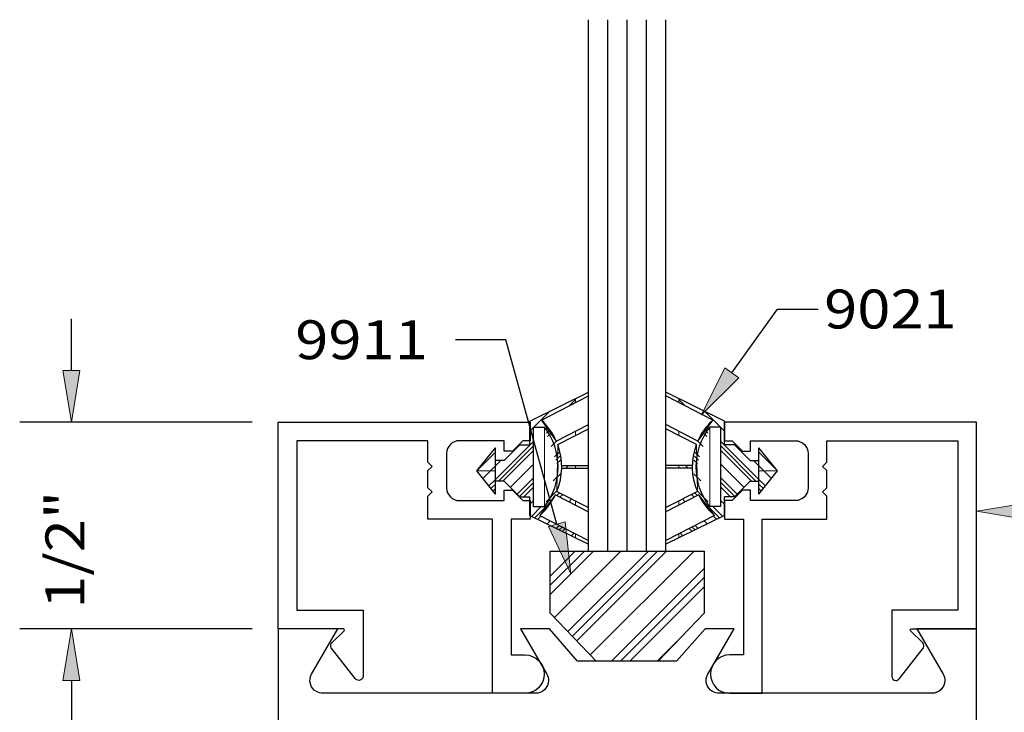
# Model space of a CAD drawing. Units: inches. Extents: x 0.3 to 8.2, y 0 to 11.
# Drawn here: x 2.6 to 5.2, y 7.8 to 9.6 of the extents above; entities that cross this region are included whole.
import ezdxf

# ---------------------------------------------------------------- set-up
doc = ezdxf.new("R2010")
doc.units = ezdxf.units.IN
doc.header["$MEASUREMENT"] = 0
doc.layers.add('DIM', color=7, linetype='Continuous')
doc.layers.add('OBJECT', color=7, linetype='Continuous')

# ---------------------------------------------------------------- blocks, each defined once
blk = doc.blocks.new('block 2')
at = {"color": 3, "lineweight": 25, "true_color": 0x00ff00}
blk.add_open_spline([(3.3332, 8.0546), (3.3332, 8.0546), (3.3332, 8.4932), (3.3332, 8.4932), (3.3332, 8.4932), (3.6723, 8.4932), (3.6723, 8.4932), (3.6723, 8.4932), (3.6723, 8.4376), (3.6723, 8.4376), (3.6723, 8.4376), (3.683, 8.4269), (3.683, 8.4269), (3.683, 8.4269), (3.6723, 8.4162), (3.6723, 8.4162), (3.6723, 8.4162), (3.6723, 8.3713), (3.6723, 8.3713), (3.6723, 8.3713), (3.683, 8.3606), (3.683, 8.3606), (3.683, 8.3606), (3.6723, 8.3499), (3.6723, 8.3499), (3.6723, 8.3499), (3.6723, 8.29), (3.6723, 8.29), (3.6723, 8.29), (3.8392, 8.29), (3.8392, 8.29), (3.8392, 8.29), (3.8392, 7.8395), (3.8392, 7.8395), (3.8392, 7.8395), (3.9232, 7.8395), (3.9232, 7.8395), (3.9507, 7.8395), (3.973, 7.8618), (3.973, 7.8893), (3.973, 7.9168), (3.9507, 7.939), (3.9232, 7.939), (3.9232, 7.939), (3.8874, 7.939), (3.8874, 7.939), (3.8874, 7.939), (3.8874, 8.29), (3.8874, 8.29), (3.8874, 8.29), (3.9366, 8.29), (3.9366, 8.29), (3.9366, 8.29), (3.9366, 8.3381), (3.9366, 8.3381), (3.9366, 8.3381), (3.9173, 8.3381), (3.9173, 8.3381), (3.9173, 8.3381), (3.8906, 8.3649), (3.8906, 8.3649), (3.8906, 8.3649), (3.8692, 8.3649), (3.8692, 8.3649), (3.8692, 8.3649), (3.8692, 8.3381), (3.8692, 8.3381), (3.8692, 8.3381), (3.7536, 8.3381), (3.7536, 8.3381), (3.7353, 8.3381), (3.7205, 8.353), (3.7205, 8.3713), (3.7205, 8.3713), (3.7205, 8.4601), (3.7205, 8.4601), (3.7205, 8.4784), (3.7353, 8.4932), (3.7536, 8.4932), (3.7536, 8.4932), (3.8692, 8.4932), (3.8692, 8.4932), (3.8692, 8.4932), (3.8692, 8.4665), (3.8692, 8.4665), (3.8692, 8.4665), (3.8906, 8.4665), (3.8906, 8.4665), (3.8906, 8.4665), (3.9173, 8.4932), (3.9173, 8.4932), (3.9173, 8.4932), (3.9366, 8.4932), (3.9366, 8.4932), (3.9366, 8.4932), (3.9366, 8.5414), (3.9366, 8.5414), (3.9366, 8.5414), (3.285, 8.5414), (3.285, 8.5414), (3.285, 8.5414), (3.285, 8.0064), (3.285, 8.0064), (3.285, 8.0064), (3.4532, 8.0064), (3.4532, 8.0064), (3.454, 8.0064), (3.4547, 8.0061), (3.4553, 8.0055), (3.4565, 8.0044), (3.4565, 8.0025), (3.4553, 8.0013), (3.4553, 8.0013), (3.424, 7.97), (3.424, 7.97), (3.4206, 7.9666), (3.4199, 7.9614), (3.4222, 7.9572), (3.4222, 7.9572), (3.4843, 7.8782), (3.4843, 7.8782), (3.4871, 7.873), (3.4936, 7.8712), (3.4988, 7.874), (3.5022, 7.8759), (3.5043, 7.8795), (3.5043, 7.8834), (3.5043, 7.8834), (3.5043, 8.0546), (3.5043, 8.0546), (3.5043, 8.0546), (3.3332, 8.0546), (3.3332, 8.0546)], degree=3, knots=[0, 0, 0, 0, 1, 1, 1, 2, 2, 2, 3, 3, 3, 4, 4, 4, 5, 5, 5, 6, 6, 6, 7, 7, 7, 8, 8, 8, 9, 9, 9, 10, 10, 10, 11, 11, 11, 12, 12, 12, 13, 13, 13, 14, 14, 14, 15, 15, 15, 16, 16, 16, 17, 17, 17, 18, 18, 18, 19, 19, 19, 20, 20, 20, 21, 21, 21, 22, 22, 22, 23, 23, 23, 24, 24, 24, 25, 25, 25, 26, 26, 26, 27, 27, 27, 28, 28, 28, 29, 29, 29, 30, 30, 30, 31, 31, 31, 32, 32, 32, 33, 33, 33, 34, 34, 34, 35, 35, 35, 36, 36, 36, 37, 37, 37, 38, 38, 38, 39, 39, 39, 40, 40, 40, 41, 41, 41, 42, 42, 42, 43, 43, 43, 44, 44, 44, 44], dxfattribs=at)
blk = doc.blocks.new('block 3')
at = {"color": 3, "lineweight": 25, "true_color": 0x00ff00}
blk.add_open_spline([(5.0429, 8.0546), (5.0429, 8.0546), (5.0429, 8.4932), (5.0429, 8.4932), (5.0429, 8.4932), (4.7037, 8.4932), (4.7037, 8.4932), (4.7037, 8.4932), (4.7037, 8.4376), (4.7037, 8.4376), (4.7037, 8.4376), (4.693, 8.4269), (4.693, 8.4269), (4.693, 8.4269), (4.7037, 8.4162), (4.7037, 8.4162), (4.7037, 8.4162), (4.7037, 8.3713), (4.7037, 8.3713), (4.7037, 8.3713), (4.693, 8.3606), (4.693, 8.3606), (4.693, 8.3606), (4.7037, 8.3499), (4.7037, 8.3499), (4.7037, 8.3499), (4.7037, 8.29), (4.7037, 8.29), (4.7037, 8.29), (4.5368, 8.29), (4.5368, 8.29), (4.5368, 8.29), (4.5368, 7.8395), (4.5368, 7.8395), (4.5368, 7.8395), (4.4528, 7.8395), (4.4528, 7.8395), (4.4253, 7.8395), (4.4031, 7.8618), (4.4031, 7.8893), (4.4031, 7.9168), (4.4253, 7.939), (4.4528, 7.939), (4.4528, 7.939), (4.4886, 7.939), (4.4886, 7.939), (4.4886, 7.939), (4.4886, 8.29), (4.4886, 8.29), (4.4886, 8.29), (4.4394, 8.29), (4.4394, 8.29), (4.4394, 8.29), (4.4394, 8.3381), (4.4394, 8.3381), (4.4394, 8.3381), (4.4587, 8.3381), (4.4587, 8.3381), (4.4587, 8.3381), (4.4854, 8.3649), (4.4854, 8.3649), (4.4854, 8.3649), (4.5068, 8.3649), (4.5068, 8.3649), (4.5068, 8.3649), (4.5068, 8.3381), (4.5068, 8.3381), (4.5068, 8.3381), (4.6224, 8.3381), (4.6224, 8.3381), (4.6407, 8.3381), (4.6556, 8.353), (4.6556, 8.3713), (4.6556, 8.3713), (4.6556, 8.4601), (4.6556, 8.4601), (4.6556, 8.4784), (4.6407, 8.4932), (4.6224, 8.4932), (4.6224, 8.4932), (4.5068, 8.4932), (4.5068, 8.4932), (4.5068, 8.4932), (4.5068, 8.4665), (4.5068, 8.4665), (4.5068, 8.4665), (4.4854, 8.4665), (4.4854, 8.4665), (4.4854, 8.4665), (4.4587, 8.4932), (4.4587, 8.4932), (4.4587, 8.4932), (4.4394, 8.4932), (4.4394, 8.4932), (4.4394, 8.4932), (4.4394, 8.5414), (4.4394, 8.5414), (4.4394, 8.5414), (5.091, 8.5414), (5.091, 8.5414), (5.091, 8.5414), (5.091, 8.0064), (5.091, 8.0064), (5.091, 8.0064), (4.9228, 8.0064), (4.9228, 8.0064), (4.9212, 8.0064), (4.9198, 8.0051), (4.9198, 8.0034), (4.9198, 8.0026), (4.9201, 8.0018), (4.9207, 8.0013), (4.9207, 8.0013), (4.952, 7.97), (4.952, 7.97), (4.9554, 7.9666), (4.9561, 7.9614), (4.9538, 7.9572), (4.9538, 7.9572), (4.8917, 7.8782), (4.8917, 7.8782), (4.8898, 7.8748), (4.8863, 7.8727), (4.8824, 7.8727), (4.8765, 7.8727), (4.8717, 7.8775), (4.8717, 7.8834), (4.8717, 7.8834), (4.8717, 8.0546), (4.8717, 8.0546), (4.8717, 8.0546), (5.0429, 8.0546), (5.0429, 8.0546)], degree=3, knots=[0, 0, 0, 0, 1, 1, 1, 2, 2, 2, 3, 3, 3, 4, 4, 4, 5, 5, 5, 6, 6, 6, 7, 7, 7, 8, 8, 8, 9, 9, 9, 10, 10, 10, 11, 11, 11, 12, 12, 12, 13, 13, 13, 14, 14, 14, 15, 15, 15, 16, 16, 16, 17, 17, 17, 18, 18, 18, 19, 19, 19, 20, 20, 20, 21, 21, 21, 22, 22, 22, 23, 23, 23, 24, 24, 24, 25, 25, 25, 26, 26, 26, 27, 27, 27, 28, 28, 28, 29, 29, 29, 30, 30, 30, 31, 31, 31, 32, 32, 32, 33, 33, 33, 34, 34, 34, 35, 35, 35, 36, 36, 36, 37, 37, 37, 38, 38, 38, 39, 39, 39, 40, 40, 40, 41, 41, 41, 42, 42, 42, 43, 43, 43, 44, 44, 44, 44], dxfattribs=at)
blk = doc.blocks.new('block 7')
at = {"color": 3, "lineweight": 25, "true_color": 0x00ff00}
blk.add_open_spline([(3.285, 8.0064), (3.285, 8.0064), (3.4391, 8.0064), (3.4391, 8.0064), (3.4391, 8.0064), (3.3714, 7.8893), (3.3714, 7.8893), (3.3623, 7.8734), (3.3677, 7.8531), (3.3836, 7.844), (3.3886, 7.8411), (3.3943, 7.8395), (3.4002, 7.8395), (3.4002, 7.8395), (3.9509, 7.8395), (3.9509, 7.8395), (3.9692, 7.8395), (3.9841, 7.8544), (3.9841, 7.8727), (3.9841, 7.8785), (3.9825, 7.8842), (3.9796, 7.8893), (3.9796, 7.8893), (3.912, 8.0064), (3.912, 8.0064), (3.912, 8.0064), (3.9869, 8.0064), (3.9869, 8.0064), (3.9869, 8.0064), (4.0594, 7.923), (4.0594, 7.923), (4.0594, 7.923), (4.3155, 7.923), (4.3155, 7.923), (4.3155, 7.923), (4.3891, 8.0064), (4.3891, 8.0064), (4.3891, 8.0064), (4.464, 8.0064), (4.464, 8.0064), (4.464, 8.0064), (4.3964, 7.8893), (4.3964, 7.8893), (4.3872, 7.8734), (4.3927, 7.8531), (4.4085, 7.844), (4.4136, 7.8411), (4.4193, 7.8395), (4.4251, 7.8395), (4.4251, 7.8395), (4.9759, 7.8395), (4.9759, 7.8395), (4.9942, 7.8395), (5.009, 7.8544), (5.009, 7.8727), (5.009, 7.8785), (5.0075, 7.8842), (5.0046, 7.8893), (5.0046, 7.8893), (4.9369, 8.0064), (4.9369, 8.0064), (4.9369, 8.0064), (5.091, 8.0064), (5.091, 8.0064), (5.091, 8.0064), (5.091, 1.6202), (5.091, 1.6202), (5.091, 1.6019), (5.0762, 1.587), (5.0578, 1.587), (5.0578, 1.587), (5.0236, 1.587), (5.0236, 1.587), (5.0053, 1.587), (4.9904, 1.6019), (4.9904, 1.6202), (4.9904, 1.6202), (4.9904, 3.1726), (4.9904, 3.1726), (4.9904, 3.1909), (4.9756, 3.2058), (4.9573, 3.2058), (4.9573, 3.2058), (3.4187, 3.2058), (3.4187, 3.2058), (3.4004, 3.2058), (3.3856, 3.1909), (3.3856, 3.1726), (3.3856, 3.1726), (3.3856, 1.6202), (3.3856, 1.6202), (3.3856, 1.6019), (3.3707, 1.587), (3.3524, 1.587), (3.3524, 1.587), (3.3182, 1.587), (3.3182, 1.587), (3.2999, 1.587), (3.285, 1.6019), (3.285, 1.6202), (3.285, 1.6202), (3.285, 8.0064), (3.285, 8.0064)], degree=3, knots=[0, 0, 0, 0, 1, 1, 1, 2, 2, 2, 3, 3, 3, 4, 4, 4, 5, 5, 5, 6, 6, 6, 7, 7, 7, 8, 8, 8, 9, 9, 9, 10, 10, 10, 11, 11, 11, 12, 12, 12, 13, 13, 13, 14, 14, 14, 15, 15, 15, 16, 16, 16, 17, 17, 17, 18, 18, 18, 19, 19, 19, 20, 20, 20, 21, 21, 21, 22, 22, 22, 23, 23, 23, 24, 24, 24, 25, 25, 25, 26, 26, 26, 27, 27, 27, 28, 28, 28, 29, 29, 29, 30, 30, 30, 31, 31, 31, 32, 32, 32, 33, 33, 33, 34, 34, 34, 34], dxfattribs=at)
blk = doc.blocks.new('block 9')
at = {"layer": 'DIM', "color": 1, "lineweight": 25, "true_color": 0xff0000}
blk.add_lwpolyline([(3.2176, 8.0064), (2.6163, 8.0064)], dxfattribs=at)
blk = doc.blocks.new('block 11')
at = {"layer": 'DIM', "color": 1, "lineweight": 25, "true_color": 0xff0000}
blk.add_lwpolyline([(2.7501, 7.8727), (2.7501, 4.9043)], dxfattribs=at)
blk = doc.blocks.new('block 13')
at = {"layer": 'DIM', "true_color": 0xff0000}
h = blk.add_hatch(color=1, dxfattribs=at)
h.dxf.hatch_style = 2
h.paths.add_polyline_path([(2.7278, 7.8727), (2.7501, 8.0064), (2.7723, 7.8727)])
at = {"layer": 'DIM', "lineweight": 0}
blk.add_lwpolyline([(2.7278, 7.8727), (2.7501, 8.0064), (2.7723, 7.8727), (2.7278, 7.8727)], dxfattribs=at)
blk = doc.blocks.new('block 32')
at = {"layer": 'DIM', "true_color": 0xff0000}
h = blk.add_hatch(color=1, dxfattribs=at)
h.dxf.hatch_style = 2
h.paths.add_polyline_path([(4.4761, 8.6557), (4.3801, 8.56), (4.4399, 8.6817)])
at = {"layer": 'DIM', "color": 1, "lineweight": 25, "true_color": 0xff0000}
for points in [[(4.458, 8.6687), (4.5765, 8.834)], [(4.5765, 8.834), (4.6811, 8.834)]]:
    blk.add_lwpolyline(points, dxfattribs=at)
at = {"layer": 'DIM', "lineweight": 0}
blk.add_lwpolyline([(4.4761, 8.6557), (4.3801, 8.56), (4.4399, 8.6817), (4.4761, 8.6557)], dxfattribs=at)
blk = doc.blocks.new('block 33')
at = {"layer": 'DIM', "color": 1, "lineweight": 25, "true_color": 0xff0000}
blk.add_lwpolyline([(4.2878, 8.2076), (4.2878, 9.5828)], dxfattribs=at)
blk = doc.blocks.new('block 34')
at = {"layer": 'DIM', "color": 1, "lineweight": 25, "true_color": 0xff0000}
blk.add_lwpolyline([(4.0872, 8.2076), (4.0872, 9.5828)], dxfattribs=at)
blk = doc.blocks.new('block 35')
at = {"layer": 'DIM', "color": 1, "lineweight": 25, "true_color": 0xff0000}
blk.add_lwpolyline([(4.2376, 8.2076), (4.2376, 9.5828)], dxfattribs=at)
blk = doc.blocks.new('block 36')
at = {"layer": 'DIM', "color": 1, "lineweight": 25, "true_color": 0xff0000}
blk.add_lwpolyline([(4.1373, 8.2076), (4.1373, 9.5828)], dxfattribs=at)
blk = doc.blocks.new('block 37')
at = {"layer": 'DIM', "color": 1, "lineweight": 25, "true_color": 0xff0000}
blk.add_lwpolyline([(4.1875, 8.2076), (4.1875, 9.5828)], dxfattribs=at)
blk = doc.blocks.new('block 38')
at = {"layer": 'DIM', "color": 1, "lineweight": 25, "true_color": 0xff0000}
blk.add_lwpolyline([(4.0872, 8.2076), (4.2878, 8.2076)], dxfattribs=at)
blk = doc.blocks.new('block 39')
at = {"layer": 'DIM', "true_color": 0xff0000}
h = blk.add_hatch(color=1, dxfattribs=at)
h.dxf.hatch_style = 2
h.paths.add_polyline_path([(4.0274, 8.2835), (4.0416, 8.1487), (3.9844, 8.2716)])
at = {"layer": 'DIM', "color": 1, "lineweight": 25, "true_color": 0xff0000}
for points in [[(3.8737, 8.7545), (3.7437, 8.7545)], [(4.0059, 8.2776), (3.8737, 8.7545)]]:
    blk.add_lwpolyline(points, dxfattribs=at)
at = {"layer": 'DIM', "lineweight": 0}
blk.add_lwpolyline([(4.0274, 8.2835), (4.0416, 8.1487), (3.9844, 8.2716), (4.0274, 8.2835)], dxfattribs=at)
blk = doc.blocks.new('block 40')
at = {"layer": 'DIM', "lineweight": 0}
for points in [[(4.3865, 8.2076), (3.9885, 8.2076), (3.9885, 8.0471), (4.1072, 7.923), (4.2677, 7.923), (4.3865, 8.0471), (4.3865, 8.2076)], [(3.9885, 8.0955), (4.1005, 8.2076)], [(3.9885, 8.1192), (4.0769, 8.2076)], [(3.9885, 8.1428), (4.0532, 8.2076)], [(3.9995, 8.0356), (4.1714, 8.2076)], [(4.0341, 7.9994), (4.2424, 8.2076)], [(4.0457, 7.9873), (4.266, 8.2076)], [(4.0573, 7.9752), (4.2896, 8.2076)], [(4.0919, 7.939), (4.3606, 8.2076)], [(4.1469, 7.923), (4.3865, 8.1626)], [(4.1705, 7.923), (4.3865, 8.1389)], [(4.1942, 7.923), (4.3865, 8.1153)], [(4.2651, 7.923), (4.3256, 7.9835)]]:
    blk.add_lwpolyline(points, dxfattribs=at)
blk = doc.blocks.new('block 41')
at = {"layer": 'DIM', "color": 1, "lineweight": 25, "true_color": 0xff0000}
blk.add_lwpolyline([(3.9885, 8.0471), (3.9885, 8.2076), (4.3865, 8.2076), (4.3865, 8.0471), (4.2677, 7.923), (4.1072, 7.923), (3.9885, 8.0471)], dxfattribs=at)
blk = doc.blocks.new('block 42')
at = {"layer": 'DIM', "lineweight": 0}
for points in [[(4.3212, 8.2417), (4.3212, 8.2521), (4.4136, 8.2996), (4.3731, 8.3532), (4.3212, 8.3266), (4.3212, 8.3376), (4.3691, 8.3622), (4.3671, 8.483), (4.3212, 8.5066), (4.3212, 8.5176), (4.3707, 8.4922), (4.4092, 8.5468), (4.3212, 8.592), (4.3212, 8.6025), (4.4389, 8.5442), (4.4389, 8.4825), (4.4652, 8.4825), (4.5056, 8.4422), (4.5282, 8.4422), (4.5282, 8.3887), (4.5056, 8.3887), (4.4652, 8.3483), (4.4389, 8.3483), (4.4389, 8.3), (4.3212, 8.2417)], [(4.3212, 8.5999), (4.3374, 8.5837)], [(4.3863, 8.5702), (4.4287, 8.5279)], [(4.385, 8.5125), (4.3932, 8.5043)], [(4.3899, 8.5194), (4.3962, 8.5131)], [(4.3948, 8.5263), (4.3992, 8.5219)], [(4.4012, 8.3226), (4.4295, 8.3226), (4.4295, 8.5279), (4.4012, 8.5279), (4.4012, 8.3226)], [(4.4295, 8.5271), (4.4389, 8.5177)], [(4.369, 8.4931), (4.3841, 8.4779)], [(4.4295, 8.4916), (4.5282, 8.393)], [(4.3636, 8.4629), (4.375, 8.4515)], [(4.4295, 8.4798), (4.5207, 8.3887)], [(4.4295, 8.468), (4.5088, 8.3887)], [(4.5763, 8.4154), (4.5282, 8.4154), (4.5282, 8.4745), (4.5763, 8.4154)], [(4.5282, 8.4639), (4.5749, 8.4171)], [(4.3602, 8.4427), (4.369, 8.4339)], [(4.3619, 8.4528), (4.372, 8.4427)], [(4.4295, 8.4325), (4.4895, 8.3726)], [(4.5144, 8.4422), (4.5282, 8.4284)], [(4.3568, 8.4218), (4.3212, 8.4218), (4.3212, 8.4287), (4.3568, 8.4287), (4.3568, 8.4218)], [(4.3388, 8.4287), (4.3457, 8.4218)], [(4.3598, 8.4077), (4.3784, 8.389)], [(4.5282, 8.4284), (4.5412, 8.4154)], [(4.5282, 8.3549), (4.5282, 8.4154), (4.5763, 8.4154), (4.5282, 8.3549)], [(4.5412, 8.4154), (4.5607, 8.3958)], [(4.4295, 8.3971), (4.4717, 8.3548)], [(4.4295, 8.3852), (4.4658, 8.3489)], [(4.5282, 8.393), (4.545, 8.3761)], [(4.5282, 8.3811), (4.5398, 8.3695)], [(4.3539, 8.3544), (4.3612, 8.3471)], [(4.3617, 8.3584), (4.369, 8.3512)], [(4.3689, 8.3631), (4.397, 8.335)], [(4.4295, 8.3734), (4.4546, 8.3483)], [(4.5282, 8.3693), (4.5345, 8.3629)], [(4.3305, 8.3424), (4.3378, 8.3351)], [(4.3921, 8.3281), (4.4264, 8.2938)], [(4.4295, 8.338), (4.4389, 8.3286)], [(4.4094, 8.3226), (4.4343, 8.2977)], [(4.387, 8.2859), (4.3948, 8.2781)], [(4.4104, 8.298), (4.4185, 8.2899)], [(4.3245, 8.2538), (4.3315, 8.2468)], [(4.3479, 8.2659), (4.3553, 8.2585)], [(4.3557, 8.2699), (4.3632, 8.2625)], [(4.3635, 8.2739), (4.3711, 8.2664)]]:
    blk.add_lwpolyline(points, dxfattribs=at)
blk = doc.blocks.new('block 43')
at = {"layer": 'DIM', "color": 1, "lineweight": 25, "true_color": 0xff0000}
blk.add_lwpolyline([(4.5056, 8.3887), (4.5282, 8.3887)], dxfattribs=at)
blk = doc.blocks.new('block 44')
at = {"layer": 'DIM', "color": 1, "lineweight": 25, "true_color": 0xff0000}
blk.add_lwpolyline([(4.5056, 8.4422), (4.5282, 8.4422)], dxfattribs=at)
blk = doc.blocks.new('block 45')
at = {"layer": 'DIM', "color": 1, "lineweight": 25, "true_color": 0xff0000}
blk.add_lwpolyline([(4.5763, 8.4154), (4.5282, 8.4745)], dxfattribs=at)
blk = doc.blocks.new('block 46')
at = {"layer": 'DIM', "color": 1, "lineweight": 25, "true_color": 0xff0000}
blk.add_lwpolyline([(4.5282, 8.3549), (4.5763, 8.4154)], dxfattribs=at)
blk = doc.blocks.new('block 47')
at = {"layer": 'DIM', "color": 1, "lineweight": 25, "true_color": 0xff0000}
blk.add_lwpolyline([(4.5282, 8.3549), (4.5282, 8.4745)], dxfattribs=at)
blk = doc.blocks.new('block 48')
at = {"layer": 'DIM', "color": 1, "lineweight": 25, "true_color": 0xff0000}
blk.add_lwpolyline([(4.4389, 8.5442), (4.2878, 8.6191)], dxfattribs=at)
blk = doc.blocks.new('block 49')
at = {"layer": 'DIM', "color": 1, "lineweight": 25, "true_color": 0xff0000}
blk.add_lwpolyline([(4.4092, 8.5468), (4.2878, 8.6092)], dxfattribs=at)
blk = doc.blocks.new('block 50')
at = {"layer": 'DIM', "color": 1, "lineweight": 25, "true_color": 0xff0000}
blk.add_lwpolyline([(4.3707, 8.4922), (4.2878, 8.5348)], dxfattribs=at)
blk = doc.blocks.new('block 51')
at = {"layer": 'DIM', "color": 1, "lineweight": 25, "true_color": 0xff0000}
blk.add_lwpolyline([(4.3671, 8.483), (4.2878, 8.5238)], dxfattribs=at)
blk = doc.blocks.new('block 52')
at = {"layer": 'DIM', "color": 1, "lineweight": 25, "true_color": 0xff0000}
blk.add_lwpolyline([(4.3568, 8.4287), (4.2878, 8.4287)], dxfattribs=at)
blk = doc.blocks.new('block 53')
at = {"layer": 'DIM', "color": 1, "lineweight": 25, "true_color": 0xff0000}
blk.add_lwpolyline([(4.3568, 8.4218), (4.2878, 8.4218)], dxfattribs=at)
blk = doc.blocks.new('block 54')
at = {"layer": 'DIM', "color": 1, "lineweight": 25, "true_color": 0xff0000}
blk.add_lwpolyline([(4.3691, 8.3622), (4.2878, 8.3204)], dxfattribs=at)
blk = doc.blocks.new('block 55')
at = {"layer": 'DIM', "color": 1, "lineweight": 25, "true_color": 0xff0000}
blk.add_lwpolyline([(4.3731, 8.3532), (4.2878, 8.3094)], dxfattribs=at)
blk = doc.blocks.new('block 56')
at = {"layer": 'DIM', "color": 1, "lineweight": 25, "true_color": 0xff0000}
blk.add_lwpolyline([(4.4136, 8.2996), (4.2878, 8.235)], dxfattribs=at)
blk = doc.blocks.new('block 57')
at = {"layer": 'DIM', "color": 1, "lineweight": 25, "true_color": 0xff0000}
blk.add_lwpolyline([(4.4389, 8.3), (4.2878, 8.2251)], dxfattribs=at)
blk = doc.blocks.new('block 58')
at = {"layer": 'DIM', "color": 1, "lineweight": 25, "true_color": 0xff0000}
blk.add_open_spline([(4.4136, 8.2996), (4.3966, 8.3146), (4.3828, 8.3328), (4.3731, 8.3532)], degree=3, dxfattribs=at)
blk = doc.blocks.new('block 59')
at = {"layer": 'DIM', "color": 1, "lineweight": 25, "true_color": 0xff0000}
blk.add_open_spline([(4.4012, 8.3226), (4.3543, 8.383), (4.3543, 8.4675), (4.4012, 8.5279)], degree=3, dxfattribs=at)
blk = doc.blocks.new('block 60')
at = {"layer": 'DIM', "color": 1, "lineweight": 25, "true_color": 0xff0000}
blk.add_open_spline([(4.3707, 8.4922), (4.3797, 8.5128), (4.3928, 8.5314), (4.4092, 8.5468)], degree=3, dxfattribs=at)
blk = doc.blocks.new('block 61')
at = {"layer": 'DIM', "color": 1, "lineweight": 25, "true_color": 0xff0000}
blk.add_open_spline([(4.3691, 8.3622), (4.3534, 8.4008), (4.3527, 8.4439), (4.3671, 8.483)], degree=3, dxfattribs=at)
blk = doc.blocks.new('block 62')
at = {"layer": 'DIM', "color": 1, "lineweight": 25, "true_color": 0xff0000}
blk.add_lwpolyline([(4.4389, 8.3), (4.4389, 8.3483)], dxfattribs=at)
blk = doc.blocks.new('block 63')
at = {"layer": 'DIM', "color": 1, "lineweight": 25, "true_color": 0xff0000}
blk.add_lwpolyline([(4.4295, 8.3226), (4.4295, 8.5279)], dxfattribs=at)
blk = doc.blocks.new('block 64')
at = {"layer": 'DIM', "color": 1, "lineweight": 25, "true_color": 0xff0000}
blk.add_lwpolyline([(4.5056, 8.4422), (4.4652, 8.4825)], dxfattribs=at)
blk = doc.blocks.new('block 65')
at = {"layer": 'DIM', "color": 1, "lineweight": 25, "true_color": 0xff0000}
blk.add_lwpolyline([(4.5056, 8.3887), (4.4652, 8.3483)], dxfattribs=at)
blk = doc.blocks.new('block 66')
at = {"layer": 'DIM', "color": 1, "lineweight": 25, "true_color": 0xff0000}
blk.add_lwpolyline([(4.4652, 8.3483), (4.4389, 8.3483)], dxfattribs=at)
blk = doc.blocks.new('block 67')
at = {"layer": 'DIM', "color": 1, "lineweight": 25, "true_color": 0xff0000}
blk.add_lwpolyline([(4.4295, 8.5279), (4.4012, 8.5279)], dxfattribs=at)
blk = doc.blocks.new('block 68')
at = {"layer": 'DIM', "color": 1, "lineweight": 25, "true_color": 0xff0000}
blk.add_lwpolyline([(4.4652, 8.4825), (4.4389, 8.4825)], dxfattribs=at)
blk = doc.blocks.new('block 69')
at = {"layer": 'DIM', "color": 1, "lineweight": 25, "true_color": 0xff0000}
blk.add_lwpolyline([(4.4389, 8.4825), (4.4389, 8.5442)], dxfattribs=at)
blk = doc.blocks.new('block 70')
at = {"layer": 'DIM', "color": 1, "lineweight": 25, "true_color": 0xff0000}
blk.add_lwpolyline([(4.4295, 8.3226), (4.4012, 8.3226)], dxfattribs=at)
blk = doc.blocks.new('block 71')
at = {"layer": 'DIM', "lineweight": 0}
for points in [[(4.0537, 8.2417), (4.0537, 8.2521), (3.9613, 8.2996), (4.0019, 8.3532), (4.0537, 8.3266), (4.0537, 8.3376), (4.0058, 8.3622), (4.0079, 8.483), (4.0537, 8.5066), (4.0537, 8.5176), (4.0042, 8.4922), (3.9657, 8.5468), (4.0537, 8.592), (4.0537, 8.6025), (3.936, 8.5442), (3.936, 8.4825), (3.9097, 8.4825), (3.8694, 8.4422), (3.8468, 8.4422), (3.8468, 8.3887), (3.8694, 8.3887), (3.9097, 8.3483), (3.936, 8.3483), (3.936, 8.3), (4.0537, 8.2417)], [(4.0537, 8.5999), (4.0375, 8.5837)], [(3.9886, 8.5702), (3.9463, 8.5279)], [(3.9454, 8.5271), (3.936, 8.5177)], [(3.9737, 8.3226), (3.9454, 8.3226), (3.9454, 8.5279), (3.9737, 8.5279), (3.9737, 8.3226)], [(3.9802, 8.5263), (3.9757, 8.5219)], [(3.985, 8.5194), (3.9788, 8.5131)], [(3.9899, 8.5125), (3.9818, 8.5043)], [(3.9454, 8.4916), (3.8468, 8.393)], [(4.006, 8.4931), (3.9909, 8.4779)], [(3.7986, 8.4154), (3.8468, 8.4154), (3.8468, 8.4745), (3.7986, 8.4154)], [(3.8468, 8.4639), (3.8, 8.4171)], [(3.9454, 8.4798), (3.8543, 8.3887)], [(3.9454, 8.468), (3.8661, 8.3887)], [(4.0113, 8.4629), (3.9999, 8.4515)], [(3.8605, 8.4422), (3.8468, 8.4284)], [(3.9454, 8.4325), (3.8855, 8.3726)], [(4.013, 8.4528), (4.0029, 8.4427)], [(4.0147, 8.4427), (4.006, 8.4339)], [(3.8468, 8.3549), (3.8468, 8.4154), (3.7986, 8.4154), (3.8468, 8.3549)], [(3.8338, 8.4154), (3.8142, 8.3958)], [(3.8468, 8.4284), (3.8338, 8.4154)], [(4.0151, 8.4077), (3.9965, 8.389)], [(4.0181, 8.4218), (4.0537, 8.4218), (4.0537, 8.4287), (4.0181, 8.4287), (4.0181, 8.4218)], [(4.0362, 8.4287), (4.0293, 8.4218)], [(3.8468, 8.393), (3.8299, 8.3761)], [(3.8468, 8.3811), (3.8352, 8.3695)], [(3.9454, 8.3971), (3.9032, 8.3548)], [(3.9454, 8.3852), (3.9091, 8.3489)], [(3.8468, 8.3693), (3.8404, 8.3629)], [(3.9454, 8.3734), (3.9203, 8.3483)], [(4.006, 8.3631), (3.978, 8.335)], [(4.0132, 8.3584), (4.0059, 8.3512)], [(4.021, 8.3544), (4.0137, 8.3471)], [(3.9454, 8.338), (3.936, 8.3286)], [(3.9828, 8.3281), (3.9485, 8.2938)], [(4.0444, 8.3424), (4.0371, 8.3351)], [(3.9655, 8.3226), (3.9406, 8.2977)], [(3.9646, 8.298), (3.9564, 8.2899)], [(3.988, 8.2859), (3.9802, 8.2781)], [(4.0114, 8.2739), (4.0039, 8.2664)], [(4.0192, 8.2699), (4.0118, 8.2625)], [(4.027, 8.2659), (4.0197, 8.2585)], [(4.0504, 8.2538), (4.0434, 8.2468)]]:
    blk.add_lwpolyline(points, dxfattribs=at)
blk = doc.blocks.new('block 72')
at = {"layer": 'DIM', "color": 1, "lineweight": 25, "true_color": 0xff0000}
blk.add_lwpolyline([(3.8694, 8.3887), (3.8468, 8.3887)], dxfattribs=at)
blk = doc.blocks.new('block 73')
at = {"layer": 'DIM', "color": 1, "lineweight": 25, "true_color": 0xff0000}
blk.add_lwpolyline([(3.8694, 8.4422), (3.8468, 8.4422)], dxfattribs=at)
blk = doc.blocks.new('block 74')
at = {"layer": 'DIM', "color": 1, "lineweight": 25, "true_color": 0xff0000}
blk.add_lwpolyline([(3.7986, 8.4154), (3.8468, 8.4745)], dxfattribs=at)
blk = doc.blocks.new('block 75')
at = {"layer": 'DIM', "color": 1, "lineweight": 25, "true_color": 0xff0000}
blk.add_lwpolyline([(3.8468, 8.3549), (3.7986, 8.4154)], dxfattribs=at)
blk = doc.blocks.new('block 76')
at = {"layer": 'DIM', "color": 1, "lineweight": 25, "true_color": 0xff0000}
blk.add_lwpolyline([(3.8468, 8.3549), (3.8468, 8.4745)], dxfattribs=at)
blk = doc.blocks.new('block 77')
at = {"layer": 'DIM', "color": 1, "lineweight": 25, "true_color": 0xff0000}
blk.add_lwpolyline([(3.936, 8.5442), (4.0872, 8.6191)], dxfattribs=at)
blk = doc.blocks.new('block 78')
at = {"layer": 'DIM', "color": 1, "lineweight": 25, "true_color": 0xff0000}
blk.add_lwpolyline([(3.9657, 8.5468), (4.0872, 8.6092)], dxfattribs=at)
blk = doc.blocks.new('block 79')
at = {"layer": 'DIM', "color": 1, "lineweight": 25, "true_color": 0xff0000}
blk.add_lwpolyline([(4.0042, 8.4922), (4.0872, 8.5348)], dxfattribs=at)
blk = doc.blocks.new('block 80')
at = {"layer": 'DIM', "color": 1, "lineweight": 25, "true_color": 0xff0000}
blk.add_lwpolyline([(4.0079, 8.483), (4.0872, 8.5238)], dxfattribs=at)
blk = doc.blocks.new('block 81')
at = {"layer": 'DIM', "color": 1, "lineweight": 25, "true_color": 0xff0000}
blk.add_lwpolyline([(4.0181, 8.4287), (4.0872, 8.4287)], dxfattribs=at)
blk = doc.blocks.new('block 82')
at = {"layer": 'DIM', "color": 1, "lineweight": 25, "true_color": 0xff0000}
blk.add_lwpolyline([(4.0181, 8.4218), (4.0872, 8.4218)], dxfattribs=at)
blk = doc.blocks.new('block 83')
at = {"layer": 'DIM', "color": 1, "lineweight": 25, "true_color": 0xff0000}
blk.add_lwpolyline([(4.0058, 8.3622), (4.0872, 8.3204)], dxfattribs=at)
blk = doc.blocks.new('block 84')
at = {"layer": 'DIM', "color": 1, "lineweight": 25, "true_color": 0xff0000}
blk.add_lwpolyline([(4.0019, 8.3532), (4.0872, 8.3094)], dxfattribs=at)
blk = doc.blocks.new('block 85')
at = {"layer": 'DIM', "color": 1, "lineweight": 25, "true_color": 0xff0000}
blk.add_lwpolyline([(3.9613, 8.2996), (4.0872, 8.235)], dxfattribs=at)
blk = doc.blocks.new('block 86')
at = {"layer": 'DIM', "color": 1, "lineweight": 25, "true_color": 0xff0000}
blk.add_lwpolyline([(3.936, 8.3), (4.0872, 8.2251)], dxfattribs=at)
blk = doc.blocks.new('block 87')
at = {"layer": 'DIM', "color": 1, "lineweight": 25, "true_color": 0xff0000}
blk.add_open_spline([(3.9613, 8.2996), (3.9783, 8.3146), (3.9921, 8.3328), (4.0019, 8.3532)], degree=3, dxfattribs=at)
blk = doc.blocks.new('block 88')
at = {"layer": 'DIM', "color": 1, "lineweight": 25, "true_color": 0xff0000}
blk.add_open_spline([(3.9737, 8.3226), (4.0207, 8.383), (4.0207, 8.4675), (3.9737, 8.5279)], degree=3, dxfattribs=at)
blk = doc.blocks.new('block 89')
at = {"layer": 'DIM', "color": 1, "lineweight": 25, "true_color": 0xff0000}
blk.add_open_spline([(4.0042, 8.4922), (3.9952, 8.5128), (3.9821, 8.5314), (3.9657, 8.5468)], degree=3, dxfattribs=at)
blk = doc.blocks.new('block 90')
at = {"layer": 'DIM', "color": 1, "lineweight": 25, "true_color": 0xff0000}
blk.add_open_spline([(4.0058, 8.3622), (4.0216, 8.4008), (4.0223, 8.4439), (4.0079, 8.483)], degree=3, dxfattribs=at)
blk = doc.blocks.new('block 91')
at = {"layer": 'DIM', "color": 1, "lineweight": 25, "true_color": 0xff0000}
blk.add_lwpolyline([(3.936, 8.3), (3.936, 8.3483)], dxfattribs=at)
blk = doc.blocks.new('block 92')
at = {"layer": 'DIM', "color": 1, "lineweight": 25, "true_color": 0xff0000}
blk.add_lwpolyline([(3.9454, 8.3226), (3.9454, 8.5279)], dxfattribs=at)
blk = doc.blocks.new('block 93')
at = {"layer": 'DIM', "color": 1, "lineweight": 25, "true_color": 0xff0000}
blk.add_lwpolyline([(3.8694, 8.4422), (3.9097, 8.4825)], dxfattribs=at)
blk = doc.blocks.new('block 94')
at = {"layer": 'DIM', "color": 1, "lineweight": 25, "true_color": 0xff0000}
blk.add_lwpolyline([(3.8694, 8.3887), (3.9097, 8.3483)], dxfattribs=at)
blk = doc.blocks.new('block 95')
at = {"layer": 'DIM', "color": 1, "lineweight": 25, "true_color": 0xff0000}
blk.add_lwpolyline([(3.9097, 8.3483), (3.936, 8.3483)], dxfattribs=at)
blk = doc.blocks.new('block 96')
at = {"layer": 'DIM', "color": 1, "lineweight": 25, "true_color": 0xff0000}
blk.add_lwpolyline([(3.9454, 8.5279), (3.9737, 8.5279)], dxfattribs=at)
blk = doc.blocks.new('block 97')
at = {"layer": 'DIM', "color": 1, "lineweight": 25, "true_color": 0xff0000}
blk.add_lwpolyline([(3.9097, 8.4825), (3.936, 8.4825)], dxfattribs=at)
blk = doc.blocks.new('block 98')
at = {"layer": 'DIM', "color": 1, "lineweight": 25, "true_color": 0xff0000}
blk.add_lwpolyline([(3.936, 8.4825), (3.936, 8.5442)], dxfattribs=at)
blk = doc.blocks.new('block 99')
at = {"layer": 'DIM', "color": 1, "lineweight": 25, "true_color": 0xff0000}
blk.add_lwpolyline([(3.9454, 8.3226), (3.9737, 8.3226)], dxfattribs=at)
blk = doc.blocks.new('block 100')
at = {"layer": 'DIM', "true_color": 0xff0000}
h = blk.add_hatch(color=1, dxfattribs=at)
h.dxf.hatch_style = 2
h.paths.add_polyline_path([(5.2247, 8.2882), (5.091, 8.3105), (5.2247, 8.3328)])
at = {"layer": 'DIM', "lineweight": 0}
blk.add_lwpolyline([(5.2247, 8.2882), (5.091, 8.3105), (5.2247, 8.3328), (5.2247, 8.2882)], dxfattribs=at)
at = {"layer": 'DIM', "color": 1, "lineweight": 25, "true_color": 0xff0000}
blk.add_lwpolyline([(5.2247, 8.3105), (5.4803, 8.3105)], dxfattribs=at)
blk = doc.blocks.new('block 102')
at = {"layer": 'DIM', "color": 1, "lineweight": 25, "true_color": 0xff0000}
blk.add_lwpolyline([(3.2176, 8.0064), (2.6163, 8.0064)], dxfattribs=at)
blk = doc.blocks.new('block 103')
at = {"layer": 'DIM', "color": 1, "lineweight": 25, "true_color": 0xff0000}
blk.add_lwpolyline([(3.2176, 8.5414), (2.6163, 8.5414)], dxfattribs=at)
blk = doc.blocks.new('block 104')
at = {"layer": 'DIM', "color": 1, "lineweight": 25, "true_color": 0xff0000}
blk.add_lwpolyline([(2.7501, 7.8727), (2.7501, 7.739)], dxfattribs=at)
blk = doc.blocks.new('block 105')
at = {"layer": 'DIM', "color": 1, "lineweight": 25, "true_color": 0xff0000}
blk.add_lwpolyline([(2.7501, 8.6751), (2.7501, 8.8089)], dxfattribs=at)
blk = doc.blocks.new('block 106')
at = {"layer": 'DIM', "true_color": 0xff0000}
h = blk.add_hatch(color=1, dxfattribs=at)
h.dxf.hatch_style = 2
h.paths.add_polyline_path([(2.7278, 7.8727), (2.7501, 8.0064), (2.7723, 7.8727)])
at = {"layer": 'DIM', "lineweight": 0}
blk.add_lwpolyline([(2.7278, 7.8727), (2.7501, 8.0064), (2.7723, 7.8727), (2.7278, 7.8727)], dxfattribs=at)
blk = doc.blocks.new('block 107')
at = {"layer": 'DIM', "true_color": 0xff0000}
h = blk.add_hatch(color=1, dxfattribs=at)
h.dxf.hatch_style = 2
h.paths.add_polyline_path([(2.7278, 8.6751), (2.7501, 8.5414), (2.7723, 8.6751)])
at = {"layer": 'DIM', "lineweight": 0}
blk.add_lwpolyline([(2.7278, 8.6751), (2.7501, 8.5414), (2.7723, 8.6751), (2.7278, 8.6751)], dxfattribs=at)
blk = doc.blocks.new('block 108')
at = {"layer": 'DIM', "color": 1, "true_color": 0xff0000, "insert": (2.7836, 8.0584), "char_height": 0.100571, "attachment_point": 7, "rotation": 90}
blk.add_mtext('\\fMyriad Pro|b0|i0|c0|p34;\\W1.125;1/2"', dxfattribs=at)
blk = doc.blocks.new('block 109')
at = {"layer": 'Defpoints', "lineweight": 0}
blk.add_lwpolyline([(3.285, 8.0064), (3.285, 8.0064)], dxfattribs=at)
blk = doc.blocks.new('block 112')
at = {"layer": 'Defpoints', "lineweight": 0}
blk.add_lwpolyline([(3.285, 8.0064), (3.285, 8.0064)], dxfattribs=at)
blk = doc.blocks.new('block 113')
at = {"layer": 'Defpoints', "lineweight": 0}
blk.add_lwpolyline([(3.285, 8.5414), (3.285, 8.5414)], dxfattribs=at)
blk = doc.blocks.new('block 114')
at = {"layer": 'Defpoints', "lineweight": 0}
blk.add_lwpolyline([(2.7501, 8.5414), (2.7501, 8.5414)], dxfattribs=at)
blk = doc.blocks.new('block 178')
at = {"layer": 'OBJECT', "color": 3, "true_color": 0x00ff00, "insert": (3.3291, 8.7042), "char_height": 0.100571, "attachment_point": 7}
blk.add_mtext('\\fMyriad Pro|b0|i0|c0|p34;\\W1.125;9911', dxfattribs=at)
blk = doc.blocks.new('block 179')
at = {"layer": 'OBJECT', "color": 3, "true_color": 0x00ff00, "insert": (4.697, 8.7837), "char_height": 0.100571, "attachment_point": 7}
blk.add_mtext('\\fMyriad Pro|b0|i0|c0|p34;\\W1.125;9021', dxfattribs=at)

msp = doc.modelspace()

# ---------------------------------------------------------------- block references
for name in ['block 2', 'block 3', 'block 7']:
    msp.add_blockref(name, (0, 0))
at = {"layer": 'Defpoints'}
for name in ['block 114', 'block 113', 'block 109', 'block 112']:
    msp.add_blockref(name, (0, 0), dxfattribs=at)
at = {"layer": 'DIM'}
for name in ['block 34', 'block 36', 'block 37', 'block 35', 'block 33', 'block 32', 'block 105', 'block 39', 'block 107', 'block 77', 'block 78', 'block 48', 'block 49', 'block 71', 'block 42', 'block 103', 'block 98', 'block 89', 'block 79', 'block 50', 'block 60', 'block 69', 'block 92', 'block 96', 'block 88', 'block 80', 'block 51', 'block 59', 'block 67', 'block 63', 'block 93', 'block 97', 'block 90', 'block 61', 'block 68', 'block 64', 'block 74', 'block 76', 'block 45', 'block 47', 'block 73', 'block 44', 'block 75', 'block 81', 'block 82', 'block 52', 'block 53', 'block 46', 'block 72', 'block 94', 'block 65', 'block 43', 'block 87', 'block 84', 'block 83', 'block 54', 'block 55', 'block 58', 'block 108', 'block 95', 'block 91', 'block 62', 'block 66', 'block 100', 'block 99', 'block 70', 'block 86', 'block 85', 'block 57', 'block 56', 'block 40', 'block 41', 'block 38', 'block 9', 'block 102', 'block 13', 'block 106', 'block 11', 'block 104']:
    msp.add_blockref(name, (0, 0), dxfattribs=at)
at = {"layer": 'OBJECT'}
for name in ['block 179', 'block 178']:
    msp.add_blockref(name, (0, 0), dxfattribs=at)

doc.saveas('drawing.dxf')
